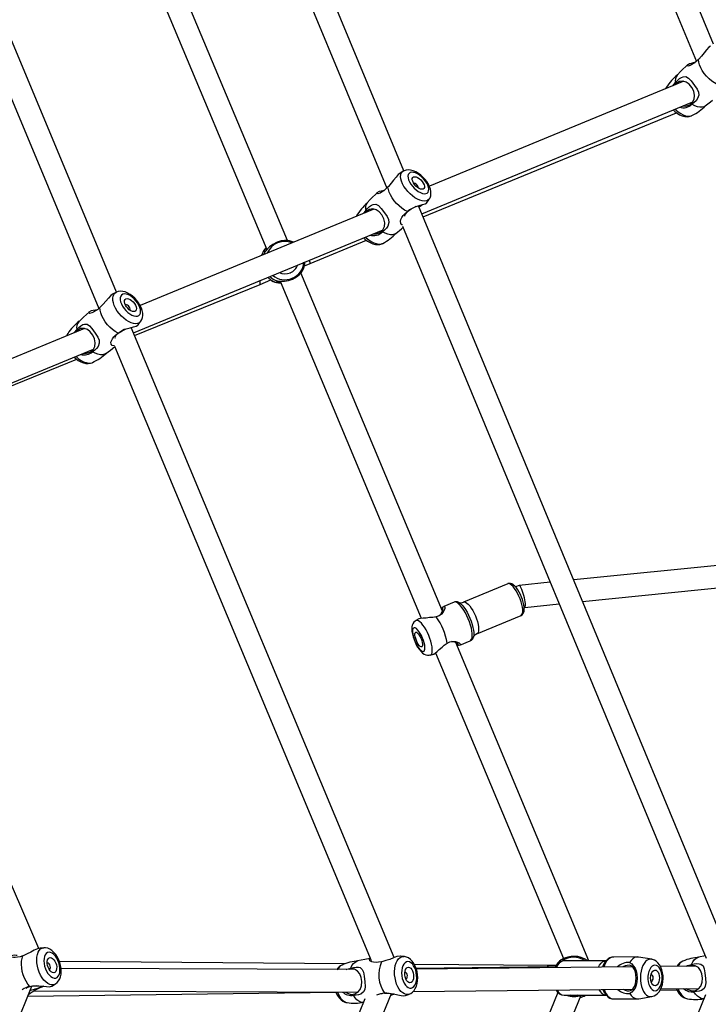
# Model space of a CAD drawing. Units: millimetres. Extents: x -341 to 1031, y -937 to 317.
# Drawn here: x 630 to 676, y -439 to -373 of the extents above; entities that cross this region are included whole.
import ezdxf

# ---------------------------------------------------------------- set-up
doc = ezdxf.new("R2010")
doc.units = ezdxf.units.MM
doc.header["$LTSCALE"] = 20
doc.header["$PDSIZE"] = -1
for name, color, linetype in [('Fundamenty', 4, 'Continuous'), ('VP-DIM', 7, 'Continuous'), ('VP-HIC', 6, 'Continuous')]:
    doc.layers.add(name, color=color, linetype=linetype)
doc.layers.add('VP-EQ', color=7, linetype='Continuous', true_color=0x8a3492)
doc.dimstyles.get("Standard").update_dxf_attribs({"dimtxt": 14, "dimasz": 20, "dimexe": 20, "dimexo": 50, "dimgap": 20, "dimtad": 0, "dimdec": 0, "dimzin": 0, "dimdsep": 46, "dimtxsty": 'Standard', "dimcen": -0.09, "dimadec": 0, "dimazin": 0, "dimtfac": 1, "dimtdec": 4, "dimtofl": 0, "dimtmove": 0, "dimatfit": 3, "dimfxl": 70, "dimfxlon": 1, "dimtolj": 1, "dimtzin": 0, "dimarcsym": 0})

# ---------------------------------------------------------------- blocks, each defined once
blk = doc.blocks.new('*D29')
at = {"layer": 'Defpoints', "color": 0}
for p in [(881.34, 202.86), (181.753, -437.169), (881.34, -437.111)]:
    blk.add_point(p, dxfattribs=at)
at = {"layer": 'VP-DIM', "color": 0, "lineweight": -2}
for p, q in [((181.753, 132.86), (181.753, 222.86)), ((881.34, 132.86), (881.34, 222.86)), ((201.753, 202.86), (491.5, 202.86)), ((861.34, 202.86), (564.166, 202.86))]:
    blk.add_line(p, q, dxfattribs=at)
at = {"layer": 'VP-DIM', "color": 0}
for points in [[(201.753, 206.193), (201.753, 199.527), (181.753, 202.86)], [(861.34, 199.527), (861.34, 206.193), (881.34, 202.86)]]:
    blk.add_solid(points, dxfattribs=at)
at = {"layer": 'VP-DIM', "color": 0, "insert": (527.833, 202.86), "char_height": 14, "attachment_point": 5}
blk.add_mtext('\\A1;700', dxfattribs=at)
blk = doc.blocks.new('*D30')
at = {"layer": 'Defpoints', "color": 0}
for p in [(1031.335, 296.648), (31.759, -437.14), (1031.335, -437.14)]:
    blk.add_point(p, dxfattribs=at)
at = {"layer": 'VP-DIM', "color": 0, "lineweight": -2}
for p, q in [((31.759, 226.648), (31.759, 316.648)), ((1031.335, 226.648), (1031.335, 316.648)), ((51.759, 296.648), (491.714, 296.648)), ((1011.335, 296.648), (571.38, 296.648))]:
    blk.add_line(p, q, dxfattribs=at)
at = {"layer": 'VP-DIM', "color": 0}
for points in [[(51.759, 299.981), (51.759, 293.314), (31.759, 296.648)], [(1011.335, 293.314), (1011.335, 299.981), (1031.335, 296.648)]]:
    blk.add_solid(points, dxfattribs=at)
at = {"layer": 'VP-DIM', "color": 0, "insert": (531.547, 296.648), "char_height": 14, "attachment_point": 5}
blk.add_mtext('\\A1;1000', dxfattribs=at)
blk = doc.blocks.new('rb13833')
at = {"layer": 'VP-EQ', "color": 0, "linetype": 'Continuous', "lineweight": 25}
for p, q in [((676.748, -374.7), (652.843, -316.698)), ((651.83, -318.176), (675.598, -375.846)), ((656.074, -383.157), (635.707, -334.063)), ((634.683, -335.509), (654.929, -384.311)), ((636.888, -391.257), (619.791, -350.275)), ((618.795, -351.786), (635.716, -392.344)), ((648.295, -387.807), (639.285, -366.27)), ((637.947, -366.96), (646.925, -388.419)), ((674.751, -377.18), (657.777, -384.186)), ((674.251, -377.319), (674.171, -377.42)), ((657.262, -386.021), (675.355, -378.554)), ((675.355, -378.554), (675.355, -378.554)), ((657.352, -386.238), (674.262, -379.274)), ((675.253, -379.491), (675.298, -379.467)), ((675.276, -379.48), (675.304, -379.467)), ((656.072, -383.158), (656.033, -383.179)), ((656.091, -383.149), (656.072, -383.158)), ((654.073, -385.715), (638.476, -392.152)), ((653.355, -386.011), (653.524, -385.814)), ((653.564, -385.864), (653.495, -385.953)), ((677.838, -435.618), (657.042, -385.489)), ((657.082, -385.586), (657.155, -385.52)), ((657.155, -385.52), (657.283, -385.418)), ((652.907, -386.165), (652.886, -386.205)), ((652.907, -386.174), (652.888, -386.204)), ((638.017, -393.964), (654.681, -387.087)), ((655.978, -386.841), (676.262, -435.734)), ((649.817, -389.341), (653.57, -387.795)), ((646.731, -388.745), (646.808, -388.557)), ((654.6, -388.034), (654.619, -388.024)), ((654.619, -388.024), (654.658, -388.003)), ((654.63, -388.019), (654.666, -388.002)), ((649.431, -389.502), (649.817, -389.341)), ((646.478, -390.738), (647.201, -390.435)), ((647.198, -390.461), (647.174, -390.446)), ((647.312, -390.506), (647.292, -390.493)), ((647.805, -390.522), (657.22, -413.026)), ((658.65, -412.559), (649.202, -389.976)), ((638.098, -394.158), (646.478, -390.738)), ((636.897, -391.252), (636.871, -391.266)), ((637.496, -392.106), (637.483, -392.113)), ((634.758, -393.687), (618.22, -400.525)), ((634.279, -393.809), (634.18, -393.926)), ((655.426, -435.695), (637.872, -393.617)), ((617.673, -402.374), (635.35, -395.065)), ((636.763, -394.854), (653.88, -435.886)), ((619.66, -401.683), (634.232, -395.735)), ((635.264, -395.967), (635.281, -395.959)), ((631.695, -435.085), (617.559, -402.109)), ((688.97, -408.292), (667.407, -410.474)), ((668.007, -411.921), (689.566, -409.739)), ((663.004, -410.727), (660.063, -411.957)), ((663.76, -410.844), (663.524, -410.942)), ((665.848, -410.631), (663.768, -410.842)), ((659.422, -411.954), (658.732, -412.243)), ((659.719, -411.967), (659.727, -411.971)), ((664.137, -412.312), (666.448, -412.078)), ((660.95, -414.079), (663.891, -412.848)), ((664.104, -412.326), (664.141, -412.31)), ((657.062, -413.069), (656.866, -413.188)), ((668.418, -435.906), (659.53, -414.662)), ((659.813, -414.826), (660.502, -414.537)), ((660.711, -414.286), (660.7, -414.32)), ((657.829, -415.49), (658.051, -415.434)), ((658.193, -415.352), (666.732, -435.763)), ((632.051, -435.039), (631.79, -435.059)), ((656.105, -435.618), (655.843, -435.593)), ((656.044, -435.612), (656.102, -435.616)), ((669.561, -435.905), (666.763, -435.908)), ((671.671, -435.652), (670.079, -435.654)), ((672.616, -435.808), (671.745, -435.658)), ((676.199, -435.584), (675.732, -435.675)), ((632.292, -436.058), (632.267, -436.064)), ((652.153, -436.11), (633.08, -435.957)), ((652.816, -436.496), (633.189, -436.413)), ((652.536, -436.458), (652.421, -436.495)), ((665.685, -436.219), (656.776, -436.147)), ((666.208, -436.309), (656.901, -436.431)), ((671.323, -436.305), (656.91, -436.459)), ((666.225, -436.231), (665.685, -436.219)), ((675.567, -436.26), (673.201, -436.285)), ((675.28, -436.214), (675.116, -436.264)), ((656.157, -436.662), (656.137, -436.665)), ((672.586, -436.826), (672.573, -436.828)), ((617.957, -470.798), (631.231, -437.607)), ((656.684, -437.961), (671.335, -437.805)), ((673.188, -437.848), (674.314, -437.861)), ((673.219, -437.785), (675.748, -437.758)), ((630.966, -438.269), (651.535, -438.001)), ((631.419, -437.906), (653.015, -437.997)), ((653.47, -438.45), (636.749, -479.109)), ((638.357, -479.143), (655.237, -438.098)), ((655.212, -438.158), (655.401, -438.12)), ((676.216, -438.17), (656.013, -487.021)), ((656.185, -438.229), (656.451, -438.126)), ((666.359, -438.016), (657.19, -460.33)), ((658.463, -461.177), (667.9, -438.212)), ((666.765, -438.208), (669.564, -438.205)), ((667.375, -438.228), (667.175, -438.207)), ((670.082, -438.454), (671.674, -438.452)), ((671.748, -438.446), (672.619, -438.295)), ((676.072, -438.439), (676.105, -438.438))]:
    blk.add_line(p, q, dxfattribs=at)
at = {"layer": 'VP-EQ', "color": 0, "linetype": 'Continuous', "lineweight": 25, "flags": 128}
for points in [[(676.538, -374.828), (676.428, -374.906), (676.278, -375.074), (676.113, -375.283), (675.945, -375.49), (675.753, -375.703), (675.73, -375.728)], [(675.019, -376.059), (674.57, -376.492), (674.311, -376.767)], [(675.73, -375.728), (675.584, -375.858), (675.44, -375.97), (675.299, -376.062), (675.189, -376.118), (675.041, -376.157), (674.981, -376.127), (675.005, -376.072), (675.149, -375.988), (675.261, -375.958), (675.401, -375.933), (675.513, -375.913)], [(676.992, -377.393), (676.809, -377.291), (676.625, -377.163), (676.447, -377.011), (676.279, -376.841), (676.126, -376.657), (675.994, -376.465), (675.885, -376.27), (675.803, -376.079), (675.751, -375.896), (675.73, -375.728)], [(674.025, -377.48), (674.028, -377.474), (674.212, -377.268)], [(674.212, -377.268), (674.34, -377.123), (674.475, -377.002), (674.608, -376.915), (674.715, -376.87), (674.898, -376.866), (675.066, -376.962), (675.239, -377.15), (675.468, -377.45), (675.642, -377.707), (675.731, -377.911), (675.751, -378.109), (675.677, -378.337), (675.575, -378.481), (675.452, -378.601), (675.305, -378.709)], [(674.701, -378.824), (674.892, -378.828), (675.151, -378.74), (675.341, -378.577), (675.45, -378.364), (675.478, -378.115), (675.423, -377.845), (675.294, -377.585), (675.12, -377.376), (674.922, -377.233), (674.699, -377.164), (674.467, -377.19), (674.251, -377.319), (674.251, -377.319)], [(673.589, -377.598), (673.548, -377.667), (673.544, -377.678)], [(673.59, -377.589), (673.556, -377.657), (673.55, -377.676)], [(676.191, -378.828), (676.105, -378.877), (675.977, -378.909), (675.828, -378.907), (675.664, -378.873), (675.487, -378.806), (675.305, -378.709)], [(676.188, -378.825), (676.55, -378.539), (676.666, -378.438)], [(674.045, -379.094), (674.155, -379.194), (674.312, -379.312), (674.477, -379.41), (674.651, -379.485), (674.832, -379.532), (674.985, -379.544), (675.127, -379.529), (675.253, -379.491)], [(674.171, -379.042), (674.219, -379.086), (674.382, -379.219), (674.549, -379.331), (674.715, -379.418), (674.875, -379.477), (675.025, -379.508), (675.16, -379.509), (675.276, -379.48)], [(656.029, -383.181), (655.962, -383.216), (655.792, -383.324)], [(657.786, -385.013), (657.759, -385.052), (657.678, -385.124), (657.573, -385.167), (657.447, -385.181), (657.304, -385.166), (657.147, -385.122), (656.982, -385.05), (656.813, -384.952), (656.645, -384.831), (656.482, -384.691), (656.33, -384.535), (656.193, -384.369), (656.075, -384.196), (655.978, -384.023), (655.907, -383.853), (655.862, -383.692), (655.846, -383.544), (655.859, -383.414), (655.9, -383.305), (655.968, -383.22), (656.029, -383.178)], [(657.785, -385.009), (657.819, -384.952), (657.863, -384.824), (657.883, -384.688), (657.878, -384.541), (657.848, -384.383), (657.791, -384.214), (657.708, -384.044), (657.604, -383.878), (657.482, -383.721), (657.346, -383.575), (657.198, -383.443), (657.04, -383.327), (656.874, -383.231), (656.7, -383.156), (656.519, -383.109), (656.364, -383.096), (656.222, -383.11), (656.091, -383.149)], [(656.494, -383.278), (656.419, -383.328), (656.369, -383.404), (656.346, -383.504), (656.352, -383.622), (656.386, -383.754), (656.446, -383.896), (656.531, -384.04), (656.637, -384.182), (656.759, -384.315), (656.893, -384.433), (657.033, -384.533), (657.173, -384.609), (657.308, -384.66), (657.431, -384.682), (657.539, -384.675), (657.626, -384.639), (657.689, -384.575), (657.726, -384.487), (657.734, -384.378), (657.714, -384.252), (657.667, -384.114), (657.594, -383.97), (657.498, -383.827), (657.383, -383.689), (657.254, -383.562), (657.117, -383.453), (656.976, -383.364), (656.838, -383.3), (656.709, -383.264), (656.592, -383.256), (656.494, -383.278)], [(655.795, -383.329), (655.695, -383.401), (655.547, -383.57), (655.386, -383.781), (655.222, -383.99), (655.035, -384.208), (655.011, -384.233)], [(656.719, -383.563), (656.796, -383.549), (656.889, -383.565), (656.992, -383.608), (657.099, -383.675), (657.202, -383.763), (657.293, -383.865), (657.368, -383.973), (657.42, -384.082), (657.446, -384.183), (657.444, -384.269), (657.415, -384.335), (657.361, -384.376), (657.284, -384.389), (657.191, -384.373), (657.087, -384.331), (656.981, -384.263), (656.878, -384.175), (656.786, -384.074), (656.712, -383.965), (656.66, -383.856), (656.634, -383.756), (656.635, -383.669), (656.664, -383.604), (656.719, -383.563)], [(657.021, -384.291), (657.026, -384.241), (657.005, -384.175), (656.96, -384.105), (656.899, -384.041), (656.831, -383.995), (656.766, -383.971), (656.717, -383.974)], [(654.304, -384.596), (653.853, -385.053), (653.61, -385.325)], [(655.011, -384.233), (654.869, -384.367), (654.726, -384.484), (654.588, -384.579), (654.479, -384.638), (654.332, -384.684), (654.272, -384.658), (654.295, -384.605), (654.438, -384.522), (654.549, -384.492), (654.69, -384.465), (654.73, -384.458)], [(656.304, -385.871), (656.118, -385.772), (655.932, -385.645), (655.751, -385.497), (655.58, -385.329), (655.424, -385.149), (655.288, -384.96), (655.176, -384.768), (655.091, -384.58), (655.036, -384.4), (655.011, -384.233)], [(656.304, -385.871), (656.563, -385.691), (656.828, -385.563), (657.102, -385.469), (657.316, -385.409), (657.488, -385.353), (657.6, -385.289), (657.602, -385.282)], [(657.602, -385.282), (657.694, -385.158), (657.783, -385.012)], [(653.524, -385.814), (653.649, -385.665), (653.782, -385.54), (653.913, -385.449), (654.019, -385.401), (654.202, -385.391), (654.371, -385.482), (654.547, -385.665), (654.782, -385.959), (654.96, -386.214), (655.053, -386.417), (655.076, -386.616), (655.007, -386.847), (654.908, -386.995), (654.787, -387.119), (654.642, -387.231)], [(654.02, -387.36), (654.233, -387.359), (654.49, -387.266), (654.676, -387.098), (654.781, -386.881), (654.804, -386.63), (654.745, -386.361), (654.611, -386.103), (654.433, -385.898), (654.233, -385.76), (654.008, -385.697), (653.777, -385.729), (653.564, -385.864), (653.564, -385.864)], [(655.973, -386.763), (655.939, -386.756), (655.862, -386.664), (655.849, -386.521), (655.875, -386.416), (655.937, -386.282), (656.026, -386.149), (656.137, -386.022), (656.304, -385.871)], [(656.88, -385.545), (656.711, -385.617), (656.456, -385.766), (656.264, -385.924), (656.145, -386.073), (656.104, -386.189)], [(655.539, -387.34), (655.447, -387.394), (655.319, -387.426), (655.17, -387.425), (655.005, -387.391), (654.827, -387.326), (654.642, -387.231)], [(655.536, -387.338), (655.903, -387.032), (656.015, -386.929)], [(648.446, -387.827), (648.321, -387.807), (648.109, -387.805), (647.871, -387.839), (647.606, -387.922), (647.318, -388.076), (647.112, -388.234), (646.957, -388.383), (646.863, -388.488), (646.811, -388.552), (646.808, -388.557)], [(648.291, -387.799), (648.359, -387.812), (648.376, -387.816)], [(653.369, -387.628), (653.494, -387.739), (653.652, -387.855), (653.818, -387.952), (653.991, -388.026), (654.172, -388.073), (654.327, -388.086), (654.47, -388.073), (654.6, -388.034)], [(653.498, -387.575), (653.564, -387.634), (653.73, -387.765), (653.9, -387.874), (654.067, -387.959), (654.229, -388.018), (654.379, -388.048), (654.514, -388.048), (654.63, -388.019)], [(646.808, -388.557), (646.769, -388.574), (646.753, -388.556), (646.758, -388.514), (646.778, -388.459), (646.859, -388.322), (646.876, -388.302)], [(646.589, -388.784), (646.586, -388.794), (646.583, -388.806)], [(647.624, -390.509), (647.712, -390.518), (647.874, -390.525), (648.112, -390.516), (648.361, -390.476), (648.632, -390.388), (648.914, -390.234), (649.103, -390.082), (649.231, -389.945), (649.294, -389.855)], [(647.853, -390.638), (647.736, -390.618), (647.619, -390.574), (647.585, -390.546), (647.586, -390.523), (647.624, -390.509)], [(638.52, -393.186), (638.574, -393.092), (638.619, -392.959), (638.64, -392.816), (638.637, -392.66), (638.607, -392.492), (638.551, -392.317), (638.47, -392.141), (638.369, -391.971), (638.25, -391.81), (638.115, -391.661), (637.968, -391.527), (637.81, -391.411), (637.643, -391.316), (637.467, -391.245), (637.306, -391.208), (637.153, -391.199), (637.01, -391.217), (636.897, -391.252)], [(636.633, -391.395), (636.505, -391.483), (636.348, -391.651), (636.176, -391.857), (636.003, -392.058), (635.807, -392.263), (635.783, -392.287)], [(636.868, -391.266), (636.843, -391.277), (636.631, -391.392)], [(638.519, -393.191), (638.492, -393.228), (638.405, -393.302), (638.295, -393.348), (638.166, -393.363), (638.021, -393.347), (637.864, -393.301), (637.7, -393.226), (637.534, -393.124), (637.371, -392.999), (637.214, -392.853), (637.07, -392.69), (636.941, -392.517), (636.831, -392.337), (636.744, -392.156), (636.682, -391.978), (636.648, -391.81), (636.641, -391.656), (636.662, -391.52), (636.711, -391.406), (636.785, -391.318), (636.868, -391.265)], [(637.308, -391.401), (637.228, -391.454), (637.172, -391.533), (637.143, -391.637), (637.141, -391.76), (637.167, -391.899), (637.219, -392.046), (637.297, -392.197), (637.395, -392.344), (637.511, -392.483), (637.64, -392.607), (637.776, -392.71), (637.913, -392.79), (638.047, -392.842), (638.172, -392.865), (638.282, -392.858), (638.373, -392.82), (638.441, -392.754), (638.484, -392.662), (638.5, -392.547), (638.488, -392.416), (638.449, -392.272), (638.383, -392.122), (638.295, -391.972), (638.187, -391.829), (638.064, -391.697), (637.931, -391.583), (637.794, -391.49), (637.657, -391.424), (637.527, -391.386), (637.409, -391.379), (637.308, -391.401)], [(637.519, -391.698), (637.597, -391.684), (637.691, -391.7), (637.794, -391.745), (637.898, -391.815), (637.997, -391.906), (638.084, -392.012), (638.153, -392.126), (638.199, -392.239), (638.219, -392.344), (638.212, -392.434), (638.178, -392.503), (638.12, -392.546), (638.041, -392.56), (637.947, -392.544), (637.844, -392.499), (637.74, -392.429), (637.641, -392.337), (637.554, -392.231), (637.485, -392.118), (637.439, -392.005), (637.419, -391.9), (637.426, -391.81), (637.46, -391.741), (637.519, -391.698)], [(635.783, -392.287), (635.636, -392.411), (635.49, -392.516), (635.349, -392.6), (635.24, -392.649), (635.095, -392.678), (635.041, -392.64), (635.07, -392.579), (635.222, -392.491), (635.336, -392.46), (635.48, -392.435), (635.635, -392.411)], [(636.994, -393.994), (636.811, -393.891), (636.63, -393.759), (636.455, -393.604), (636.291, -393.43), (636.144, -393.242), (636.018, -393.045), (635.916, -392.845), (635.842, -392.648), (635.797, -392.46), (635.783, -392.287)], [(637.775, -392.455), (637.788, -392.437), (637.797, -392.383), (637.779, -392.314), (637.739, -392.241), (637.681, -392.175), (637.614, -392.126), (637.55, -392.102), (637.496, -392.106)], [(635.091, -392.562), (634.679, -392.931), (634.37, -393.236)], [(634.036, -393.985), (634.054, -393.954), (634.242, -393.756)], [(634.242, -393.756), (634.372, -393.618), (634.508, -393.504), (634.641, -393.424), (634.747, -393.386), (634.927, -393.392), (635.088, -393.498), (635.254, -393.694), (635.474, -394.002), (635.641, -394.263), (635.726, -394.466), (635.742, -394.661), (635.666, -394.882), (635.562, -395.019), (635.438, -395.133), (635.289, -395.234)], [(634.717, -395.327), (634.878, -395.336), (635.137, -395.258), (635.328, -395.104), (635.441, -394.898), (635.474, -394.653), (635.426, -394.384), (635.304, -394.121), (635.137, -393.905), (634.944, -393.754), (634.725, -393.675), (634.496, -393.69), (634.279, -393.809), (634.279, -393.809)], [(637.466, -393.742), (637.411, -393.762), (637.151, -393.897), (636.953, -394.041), (636.831, -394.177), (636.785, -394.291), (636.806, -394.341)], [(636.994, -393.994), (637.258, -393.832), (637.529, -393.717), (637.808, -393.633), (638.027, -393.578), (638.205, -393.522), (638.324, -393.452), (638.326, -393.445)], [(638.326, -393.445), (638.385, -393.377), (638.515, -393.192)], [(633.628, -394.039), (633.574, -394.133), (633.557, -394.183)], [(633.632, -394.028), (633.594, -394.098), (633.568, -394.179)], [(636.76, -394.847), (636.752, -394.85), (636.604, -394.826), (636.528, -394.738), (636.518, -394.602), (636.547, -394.503), (636.614, -394.376), (636.707, -394.252), (636.822, -394.134), (636.994, -393.994)], [(636.178, -395.354), (636.498, -395.121), (636.779, -394.893)], [(634.068, -395.595), (634.18, -395.697), (634.338, -395.813), (634.505, -395.909), (634.681, -395.979), (634.842, -396.017), (634.995, -396.026), (635.138, -396.008), (635.251, -395.972)], [(634.184, -395.547), (634.203, -395.565), (634.364, -395.702), (634.529, -395.816), (634.694, -395.905), (634.855, -395.966), (635.006, -395.997), (635.144, -395.997), (635.264, -395.967)], [(636.181, -395.357), (636.098, -395.403), (635.966, -395.436), (635.815, -395.435), (635.648, -395.401), (635.471, -395.333), (635.289, -395.234)], [(663.891, -412.848), (663.906, -412.841), (663.955, -412.79), (663.989, -412.707), (664.004, -412.595), (664.002, -412.456), (663.982, -412.296), (663.945, -412.12), (663.892, -411.933), (663.824, -411.742), (663.745, -411.551), (663.656, -411.369), (663.56, -411.2), (663.46, -411.049), (663.36, -410.923), (663.263, -410.824), (663.172, -410.756), (663.09, -410.722), (663.019, -410.721), (663.004, -410.727)], [(663.894, -412.844), (663.96, -412.808), (664.022, -412.743), (664.066, -412.665), (664.095, -412.569), (664.108, -412.446), (664.102, -412.294), (664.078, -412.131), (664.039, -411.962), (663.986, -411.79), (663.922, -411.618), (663.847, -411.45), (663.765, -411.29), (663.676, -411.141), (663.582, -411.009), (663.483, -410.894), (663.376, -410.8), (663.275, -410.739), (663.182, -410.709), (663.091, -410.705), (663.01, -410.725)], [(658.572, -412.373), (658.651, -412.297), (658.732, -412.243), (658.785, -412.241), (658.807, -412.288), (658.798, -412.375), (658.758, -412.49), (658.685, -412.62), (658.576, -412.752), (658.423, -412.868), (658.228, -412.946)], [(660.374, -413.073), (660.282, -412.868), (660.182, -412.673), (660.076, -412.493), (659.967, -412.332), (659.858, -412.195), (659.752, -412.085), (659.651, -412.005), (659.558, -411.957), (659.475, -411.943), (659.422, -411.954)], [(659.727, -411.971), (659.767, -411.993), (659.865, -412.066), (659.969, -412.17), (660.077, -412.303), (660.184, -412.459), (660.289, -412.636), (660.388, -412.828), (660.479, -413.029), (660.559, -413.236), (660.626, -413.441), (660.678, -413.64), (660.714, -413.826), (660.733, -413.995), (660.734, -414.143), (660.717, -414.264), (660.711, -414.286)], [(660.062, -411.957), (660.112, -411.948), (660.189, -411.965), (660.276, -412.017), (660.37, -412.1), (660.469, -412.213), (660.569, -412.352), (660.667, -412.513), (660.76, -412.689), (660.845, -412.876)], [(658.513, -412.801), (658.615, -412.657), (658.677, -412.484), (658.679, -412.369), (658.658, -412.344), (658.622, -412.348), (658.575, -412.379)], [(660.845, -412.876), (660.919, -413.068), (660.979, -413.258), (661.025, -413.44), (661.053, -413.609), (661.064, -413.759), (661.058, -413.885), (661.033, -413.983), (660.992, -414.05), (660.95, -414.079)], [(656.866, -413.193), (656.816, -413.223), (656.735, -413.304), (656.676, -413.396), (656.635, -413.497), (656.61, -413.612), (656.601, -413.75), (656.612, -413.92), (656.643, -414.1), (656.69, -414.28), (656.75, -414.457), (656.82, -414.631), (656.901, -414.798), (656.99, -414.956), (657.087, -415.102), (657.195, -415.235), (657.321, -415.355), (657.432, -415.43), (657.541, -415.478), (657.654, -415.503), (657.771, -415.501), (657.827, -415.487)], [(657.733, -414.178), (657.646, -413.986), (657.551, -413.803), (657.451, -413.636), (657.348, -413.488), (657.246, -413.365), (657.147, -413.27), (657.055, -413.205), (656.971, -413.173), (656.899, -413.174), (656.866, -413.188)], [(657.794, -412.994), (657.56, -413.017), (657.351, -413.027), (657.183, -413.04), (657.074, -413.064), (657.065, -413.073)], [(658.228, -412.946), (658.005, -412.988), (657.794, -412.994)], [(660.502, -414.537), (660.548, -414.507), (660.596, -414.438), (660.627, -414.339), (660.641, -414.211), (660.637, -414.058), (660.616, -413.884), (660.578, -413.693), (660.524, -413.491), (660.455, -413.283), (660.374, -413.073)], [(657.316, -414.353), (657.242, -414.191), (657.16, -414.042), (657.075, -413.91), (656.988, -413.803), (656.905, -413.724), (656.829, -413.677), (656.764, -413.664), (656.711, -413.686), (656.674, -413.742), (656.654, -413.829), (656.652, -413.943), (656.668, -414.08), (656.702, -414.234), (656.751, -414.397), (656.814, -414.563), (656.888, -414.724), (656.969, -414.874), (657.055, -415.005), (657.142, -415.113), (657.225, -415.192), (657.3, -415.239), (657.366, -415.251), (657.419, -415.229), (657.456, -415.174), (657.476, -415.087), (657.478, -414.972), (657.462, -414.835), (657.428, -414.682), (657.379, -414.519), (657.316, -414.353)], [(657.219, -414.393), (657.267, -414.521), (657.3, -414.644), (657.317, -414.754), (657.318, -414.845), (657.301, -414.909), (657.268, -414.942), (657.221, -414.942), (657.163, -414.909), (657.099, -414.846), (657.032, -414.756), (656.968, -414.645), (656.91, -414.522), (656.863, -414.395), (656.83, -414.271), (656.812, -414.161), (656.812, -414.071), (656.829, -414.007), (656.862, -413.973), (656.909, -413.973), (656.967, -414.006), (657.031, -414.069), (657.097, -414.16), (657.162, -414.27), (657.219, -414.393)], [(657.829, -415.49), (657.862, -415.477), (657.914, -415.426), (657.95, -415.344), (657.968, -415.233), (657.97, -415.095), (657.954, -414.936), (657.921, -414.76), (657.872, -414.571), (657.809, -414.375), (657.733, -414.178)], [(658.619, -414.966), (658.772, -414.82), (658.958, -414.691)], [(658.958, -414.691), (659.15, -414.606), (659.34, -414.578), (659.511, -414.594), (659.655, -414.634), (659.765, -414.686), (659.833, -414.74), (659.852, -414.789), (659.813, -414.826), (659.717, -414.845), (659.608, -414.848)], [(659.605, -414.842), (659.66, -414.83), (659.688, -414.807), (659.686, -414.775), (659.602, -414.696), (659.436, -414.619), (659.262, -414.59)], [(658.05, -415.43), (658.063, -415.43), (658.157, -415.369), (658.284, -415.259), (658.439, -415.117), (658.619, -414.966)], [(631.79, -435.062), (631.611, -435.105), (631.4, -435.205), (631.162, -435.332), (630.926, -435.452), (630.669, -435.565), (630.638, -435.577)], [(632.823, -437.451), (632.79, -437.471), (632.679, -437.512), (632.557, -437.517), (632.429, -437.486), (632.298, -437.421), (632.169, -437.323), (632.044, -437.195), (631.927, -437.04), (631.822, -436.864), (631.732, -436.67), (631.659, -436.466), (631.606, -436.256), (631.573, -436.046), (631.562, -435.844), (631.574, -435.654), (631.607, -435.481), (631.662, -435.332), (631.735, -435.21), (631.826, -435.119), (631.932, -435.061), (632.049, -435.038), (632.049, -435.038)], [(632.827, -437.448), (632.933, -437.361), (633.024, -437.25), (633.097, -437.12), (633.152, -436.968), (633.187, -436.796), (633.199, -436.609), (633.189, -436.414), (633.157, -436.218), (633.105, -436.023), (633.034, -435.835), (632.945, -435.657), (632.839, -435.493), (632.716, -435.345), (632.574, -435.218), (632.437, -435.131), (632.297, -435.072), (632.156, -435.042), (632.047, -435.038)], [(630.638, -435.577), (630.456, -435.634), (630.283, -435.673), (630.123, -435.694), (630.005, -435.695), (629.864, -435.661), (629.832, -435.597), (629.886, -435.546), (630.065, -435.514), (630.185, -435.525), (630.258, -435.539)], [(631.108, -437.623), (630.977, -437.461), (630.857, -437.273), (630.753, -437.065), (630.667, -436.842), (630.603, -436.612), (630.561, -436.38), (630.544, -436.155), (630.551, -435.942), (630.583, -435.747), (630.638, -435.577)], [(632.384, -435.336), (632.287, -435.358), (632.203, -435.415), (632.134, -435.503), (632.084, -435.62), (632.054, -435.761), (632.045, -435.92), (632.059, -436.09), (632.094, -436.264), (632.149, -436.437), (632.222, -436.599), (632.309, -436.745), (632.408, -436.869), (632.513, -436.965), (632.622, -437.03), (632.729, -437.061), (632.83, -437.057), (632.921, -437.017), (632.998, -436.944), (633.057, -436.841), (633.098, -436.712), (633.117, -436.561), (633.115, -436.396), (633.09, -436.223), (633.045, -436.048), (632.981, -435.88), (632.9, -435.725), (632.807, -435.59), (632.704, -435.479), (632.596, -435.398), (632.488, -435.35), (632.384, -435.336)], [(632.465, -435.692), (632.545, -435.706), (632.628, -435.754), (632.707, -435.832), (632.778, -435.935), (632.835, -436.056), (632.875, -436.187), (632.896, -436.319), (632.894, -436.443), (632.872, -436.55), (632.83, -436.633), (632.771, -436.687), (632.699, -436.708), (632.619, -436.693), (632.536, -436.646), (632.457, -436.568), (632.386, -436.464), (632.329, -436.343), (632.289, -436.212), (632.268, -436.08), (632.27, -435.957), (632.292, -435.849), (632.334, -435.766), (632.393, -435.712), (632.465, -435.692)], [(653.829, -435.762), (653.457, -435.82), (652.979, -435.92)], [(654.577, -435.977), (654.389, -436.004), (654.212, -436.013), (654.05, -436.005), (653.933, -435.982), (653.797, -435.913), (653.772, -435.829), (653.831, -435.771), (653.833, -435.771)], [(655.843, -435.595), (655.816, -435.59), (655.602, -435.63), (655.38, -435.712), (655.128, -435.811), (654.879, -435.898), (654.609, -435.97), (654.577, -435.977)], [(656.451, -438.127), (656.356, -438.156), (656.235, -438.157), (656.113, -438.122), (655.992, -438.051), (655.876, -437.947), (655.769, -437.812), (655.673, -437.65), (655.591, -437.467), (655.526, -437.267), (655.48, -437.056), (655.454, -436.84), (655.448, -436.626), (655.463, -436.419), (655.498, -436.225), (655.553, -436.051), (655.625, -435.9), (655.713, -435.778), (655.814, -435.688), (655.926, -435.632), (656.044, -435.612), (656.044, -435.612)], [(656.451, -438.124), (656.537, -438.083), (656.651, -437.997), (656.751, -437.888), (656.837, -437.757), (656.907, -437.601), (656.959, -437.425), (656.99, -437.234), (656.999, -437.036), (656.988, -436.836), (656.957, -436.637), (656.906, -436.443), (656.835, -436.259), (656.745, -436.087), (656.634, -435.932), (656.517, -435.812), (656.391, -435.719), (656.258, -435.655), (656.122, -435.619), (656.101, -435.617)], [(666.532, -435.884), (666.525, -435.885), (666.539, -435.865), (666.579, -435.831), (666.633, -435.791), (666.722, -435.739)], [(669.067, -436.329), (669.139, -436.193), (669.231, -436.071), (669.334, -435.98), (669.444, -435.924), (669.558, -435.905)], [(670.074, -435.654), (669.95, -435.673), (669.829, -435.729), (669.714, -435.818), (669.609, -435.94), (669.516, -436.09), (669.438, -436.265), (669.416, -436.325)], [(671.745, -435.658), (671.73, -435.656), (671.603, -435.658), (671.477, -435.697), (671.356, -435.773), (671.244, -435.883), (671.143, -436.025)], [(672.617, -435.808), (672.546, -435.802), (672.429, -435.821), (672.315, -435.876), (672.209, -435.964), (672.112, -436.084), (672.027, -436.232), (671.958, -436.403), (671.906, -436.592), (671.873, -436.795), (671.858, -437.006), (671.864, -437.217), (671.89, -437.424), (671.935, -437.62), (671.997, -437.8), (672.075, -437.958), (672.167, -438.09), (672.27, -438.192), (672.381, -438.262), (672.497, -438.296), (672.615, -438.295), (672.62, -438.294)], [(672.621, -438.293), (672.634, -438.292), (672.769, -438.25), (672.894, -438.182), (673.007, -438.09), (673.109, -437.973), (673.198, -437.831), (673.272, -437.666), (673.328, -437.484), (673.363, -437.291), (673.377, -437.094), (673.371, -436.896), (673.345, -436.7), (673.298, -436.512), (673.229, -436.333), (673.136, -436.169), (673.034, -436.041), (672.92, -435.94), (672.797, -435.866), (672.666, -435.818), (672.617, -435.811)], [(675.274, -436.149), (675.354, -435.982), (675.451, -435.846), (675.562, -435.746), (675.684, -435.685), (675.732, -435.672)], [(632.403, -436.492), (632.437, -436.475), (632.467, -436.426), (632.478, -436.354), (632.468, -436.27), (632.439, -436.187), (632.396, -436.118), (632.344, -436.072), (632.292, -436.058)], [(652.178, -437.994), (652.304, -438.079), (652.565, -438.15), (652.806, -438.123), (653.004, -438.011), (653.151, -437.826), (653.24, -437.577), (653.263, -437.291), (653.224, -437.017), (653.134, -436.782), (652.985, -436.591), (652.78, -436.476), (652.536, -436.458), (652.536, -436.458)], [(652.211, -436.494), (652.271, -436.461), (652.529, -436.393)], [(652.529, -436.393), (652.608, -436.226), (652.704, -436.091), (652.815, -435.991), (652.938, -435.929), (652.979, -435.918)], [(652.529, -436.393), (652.709, -436.347), (652.881, -436.327), (653.034, -436.336), (653.144, -436.366), (653.293, -436.479), (653.379, -436.667), (653.424, -436.93), (653.463, -437.311), (653.48, -437.615), (653.456, -437.825), (653.376, -437.989), (653.204, -438.125), (653.048, -438.18), (652.886, -438.207), (652.709, -438.211)], [(656.339, -435.964), (656.241, -435.984), (656.151, -436.038), (656.072, -436.126), (656.008, -436.244), (655.96, -436.387), (655.932, -436.548), (655.924, -436.722), (655.937, -436.901), (655.969, -437.079), (656.021, -437.246), (656.089, -437.398), (656.171, -437.527), (656.263, -437.629), (656.362, -437.699), (656.464, -437.734), (656.564, -437.733), (656.659, -437.696), (656.744, -437.624), (656.816, -437.521), (656.872, -437.39), (656.91, -437.237), (656.928, -437.068), (656.926, -436.891), (656.903, -436.712), (656.861, -436.538), (656.801, -436.378), (656.725, -436.236), (656.638, -436.12), (656.542, -436.034), (656.441, -435.981), (656.339, -435.964)], [(656.375, -436.33), (656.452, -436.347), (656.528, -436.398), (656.596, -436.48), (656.653, -436.588), (656.695, -436.713), (656.718, -436.848), (656.722, -436.983), (656.705, -437.109), (656.669, -437.218), (656.617, -437.301), (656.552, -437.354), (656.478, -437.373), (656.401, -437.356), (656.326, -437.304), (656.257, -437.222), (656.2, -437.115), (656.159, -436.989), (656.135, -436.854), (656.132, -436.719), (656.149, -436.593), (656.184, -436.485), (656.237, -436.401), (656.302, -436.348), (656.375, -436.33)], [(671.379, -436.362), (671.287, -436.268), (671.204, -436.228), (671.1, -436.209), (670.977, -436.214), (670.843, -436.242), (670.683, -436.312)], [(671.143, -436.025), (671.287, -436.113), (671.384, -436.238)], [(671.379, -436.362), (671.382, -436.3), (671.384, -436.238)], [(671.385, -437.754), (671.472, -437.621), (671.53, -437.456), (671.564, -437.265), (671.575, -437.057), (671.563, -436.852), (671.527, -436.661), (671.467, -436.496), (671.379, -436.362)], [(671.384, -436.238), (671.501, -436.389), (671.581, -436.582), (671.629, -436.81), (671.646, -437.058), (671.631, -437.308), (671.585, -437.535), (671.506, -437.728), (671.391, -437.879)], [(672.833, -436.198), (672.735, -436.218), (672.641, -436.274), (672.556, -436.364), (672.483, -436.484), (672.425, -436.629), (672.386, -436.792), (672.366, -436.967), (672.366, -437.145), (672.388, -437.319), (672.429, -437.482), (672.487, -437.625), (672.561, -437.744), (672.647, -437.832), (672.742, -437.886), (672.84, -437.904), (672.939, -437.884), (673.033, -437.828), (673.118, -437.738), (673.191, -437.618), (673.249, -437.473), (673.288, -437.31), (673.308, -437.135), (673.307, -436.957), (673.286, -436.782), (673.245, -436.62), (673.186, -436.476), (673.112, -436.358), (673.026, -436.27), (672.932, -436.215), (672.833, -436.198)], [(672.835, -436.526), (672.91, -436.543), (672.981, -436.595), (673.041, -436.677), (673.088, -436.786), (673.118, -436.912), (673.128, -437.048), (673.119, -437.184), (673.09, -437.311), (673.044, -437.42), (672.984, -437.504), (672.914, -437.557), (672.839, -437.576), (672.763, -437.559), (672.693, -437.507), (672.632, -437.424), (672.586, -437.316), (672.556, -437.19), (672.546, -437.054), (672.555, -436.918), (672.583, -436.791), (672.629, -436.682), (672.689, -436.598), (672.759, -436.545), (672.835, -436.526)], [(674.916, -436.267), (675.015, -436.213), (675.274, -436.149)], [(674.938, -437.766), (675.032, -437.832), (675.293, -437.906), (675.534, -437.883), (675.734, -437.774), (675.884, -437.591), (675.976, -437.344), (676.002, -437.058), (675.966, -436.784), (675.877, -436.547), (675.729, -436.354), (675.526, -436.236), (675.28, -436.214), (675.28, -436.214)], [(675.274, -436.149), (675.455, -436.106), (675.628, -436.088), (675.782, -436.099), (675.891, -436.131), (676.041, -436.247), (676.125, -436.437), (676.169, -436.701), (676.204, -437.083), (676.218, -437.387), (676.191, -437.596), (676.109, -437.758), (675.934, -437.89), (675.777, -437.944), (675.614, -437.968), (675.436, -437.97)], [(656.198, -437.109), (656.201, -437.109), (656.247, -437.091), (656.283, -437.043), (656.303, -436.97), (656.304, -436.884), (656.286, -436.799), (656.252, -436.726), (656.206, -436.678), (656.157, -436.662), (656.157, -436.662)], [(672.573, -437.275), (672.588, -437.276), (672.636, -437.259), (672.676, -437.209), (672.703, -437.136), (672.712, -437.05), (672.702, -436.964), (672.675, -436.891), (672.634, -436.843), (672.586, -436.826), (672.586, -436.826)], [(631.534, -437.572), (631.29, -437.593), (631.055, -437.648), (630.894, -437.722), (630.849, -437.767)], [(631.108, -437.623), (631.412, -437.576), (631.705, -437.574), (631.996, -437.6), (632.222, -437.628), (632.411, -437.638), (632.553, -437.611), (632.555, -437.608)], [(632.555, -437.609), (632.574, -437.6), (632.817, -437.453)], [(669.432, -437.825), (669.482, -437.946), (669.569, -438.107), (669.67, -438.242), (669.781, -438.345), (669.9, -438.415), (670.023, -438.45), (670.082, -438.454)], [(670.703, -437.812), (670.848, -437.873), (670.982, -437.902), (671.106, -437.907), (671.21, -437.888), (671.293, -437.847), (671.385, -437.754)], [(671.391, -437.879), (671.295, -438.003), (671.152, -438.09)], [(671.391, -437.879), (671.388, -437.816), (671.385, -437.754)], [(674.377, -437.772), (674.408, -437.85), (674.495, -438.023), (674.595, -438.172), (674.705, -438.292), (674.822, -438.38), (674.943, -438.434), (675.001, -438.446)], [(651.535, -438.001), (651.557, -438.059), (651.648, -438.231), (651.759, -438.386), (651.876, -438.506), (652.002, -438.598), (652.134, -438.663), (652.271, -438.699), (652.291, -438.701)], [(651.636, -437.991), (651.682, -438.106), (651.771, -438.279), (651.873, -438.427), (651.985, -438.547), (652.104, -438.635), (652.226, -438.688), (652.289, -438.702)], [(653.361, -438.684), (653.342, -438.684), (653.208, -438.665), (653.074, -438.606), (652.943, -438.509), (652.82, -438.376), (652.709, -438.211)], [(654.784, -438.078), (655.093, -438.08), (655.384, -438.117), (655.669, -438.176), (655.889, -438.224), (656.075, -438.244), (656.182, -438.223)], [(667.639, -438.207), (667.592, -438.214), (667.375, -438.228)], [(669.564, -438.206), (669.578, -438.205), (669.6, -438.21), (669.599, -438.21)], [(671.152, -438.09), (671.253, -438.23), (671.366, -438.338), (671.488, -438.412), (671.614, -438.448), (671.742, -438.447), (671.748, -438.446)], [(676.074, -438.443), (676.061, -438.443), (675.928, -438.424), (675.795, -438.365), (675.666, -438.268), (675.546, -438.135), (675.436, -437.97)]]:
    blk.add_lwpolyline(points, dxfattribs=at)
at = {"layer": 'VP-EQ', "color": 0, "linetype": 'Continuous', "lineweight": 25}
for centre, radius, start, end in [((676.526, -379.405), 3.448, 129.34663, 148.32143), ((674.755, -377.111), 0.566, 142.20422, 196.06725), ((674.709, -378.083), 0.864, 254.4578, 313.60226), ((673.903, -376.567), 3.219, 295.74874, 316.08073), ((655.904, -387.926), 3.472, 130.76259, 149.62804), ((654.05, -385.65), 0.551, 143.50948, 197.23117), ((654.025, -386.608), 0.877, 254.6108, 314.72274), ((648.128, -389.147), 1.278, 67.44106, 157.40965), ((648.285, -388.636), 0.822, 59.16283, 78.78088), ((653.184, -385.117), 3.241, 297.13296, 317.35217), ((647.655, -389.122), 1.128, 140.94709, 164.05087), ((647.757, -389.123), 1.214, 136.79194, 163.82073), ((648.149, -389.145), 0.89, 292.72637, 340.97759), ((648.13, -389.154), 1.279, 292.72752, 355.04378), ((648.217, -389.215), 1.251, 329.3064, 358.94847), ((647.793, -389.578), 1.046, 220.51203, 242.50372), ((648.06, -389.181), 1.398, 227.40097, 251.81227), ((647.808, -389.527), 1.111, 239.2162, 264.96421), ((648.131, -389.153), 1.28, 229.81884, 292.66691), ((647.89, -389.422), 1.227, 241.83629, 268.49418), ((648.15, -389.145), 0.89, 243.86566, 292.68654), ((636.451, -395.887), 3.374, 127.34981, 146.6468), ((634.829, -393.621), 0.603, 139.93675, 192.92695), ((634.73, -394.612), 0.836, 254.04209, 311.95988), ((634.021, -393.085), 3.136, 293.66034, 314.4113), ((659.561, -412.256), 0.33, 59.16942, 114.68222), ((659.877, -411.592), 0.407, 247.77699, 297.16007), ((655.234, -415.224), 3.762, 8.14595, 37.25969), ((661.076, -414.464), 0.403, 108.20359, 157.48114), ((660.378, -414.219), 0.34, 291.5723, 350.68763), ((653.3, -439.234), 3.331, 94.6247, 114.0527), ((667.327, -436.867), 1.276, 125.89992, 154.11697), ((666.811, -436.574), 0.665, 94.0232, 161.22978), ((667.399, -436.935), 1.363, 127.07089, 152.66598), ((666.862, -436.529), 0.629, 99.09725, 164.34977), ((667.421, -437.21), 1.601, 55.44515, 121.76436), ((667.406, -436.945), 1.282, 54.14953, 125.63265), ((670.517, -436.722), 1.245, 137.2186, 161.43038), ((670.085, -436.285), 0.631, 91.0975, 137.80732), ((676.004, -438.994), 3.333, 93.79768, 113.22593), ((652.211, -436.849), 0.708, 112.37394, 150.46998), ((652.208, -436.738), 0.609, 115.84364, 156.10491), ((656.545, -436.844), 2.15, 156.2319, 215.04561), ((671.049, -437.042), 1.021, 84.71979, 134.62038), ((674.974, -436.626), 0.749, 112.34726, 151.91146), ((674.996, -436.53), 0.674, 116.94965, 157.49419), ((631.319, -438.832), 1.227, 99.91128, 125.87685), ((633.62, -441.758), 4.439, 110.72705, 126.10481), ((622.861, -410.227), 28.868, 286.62131, 288.49932), ((666.793, -437.594), 0.614, 205.6004, 267.79787), ((666.833, -437.641), 0.57, 202.38495, 263.46073), ((669.647, -437.615), 0.595, 201.05039, 262.02755), ((670.464, -437.421), 1.181, 200.06127, 222.72402), ((671.059, -437.054), 1.04, 227.03902, 275.13397), ((675.221, -437.476), 0.994, 197.41384, 257.32689), ((675.3, -437.144), 0.837, 228.24101, 279.38095), ((652.564, -437.379), 0.845, 226.59731, 279.8371), ((654.808, -439.372), 1.294, 91.03057, 115.41037), ((654.858, -438.851), 0.781, 83.76892, 113.54197), ((655.829, -439.748), 1.659, 103.04236, 112.74982), ((667.426, -436.675), 1.611, 252.11322, 288.01425), ((667.608, -437.317), 1.071, 282.35703, 303.91735), ((667.665, -437.486), 0.891, 281.32749, 306.00877), ((670.065, -437.869), 0.582, 218.67608, 272.24565), ((675.532, -435.189), 3.299, 260.69937, 280.00693), ((652.775, -435.471), 3.265, 261.41012, 280.58621)]:
    blk.add_arc(centre, radius, start, end, dxfattribs=at)
for centre, major_axis, ratio, start_param, end_param in [((649.529, -388.648), (-0.288, 0.693), 0.089892, 3.141844, 3.941896), ((646.191, -390.044), (-0.286, 0.693), 0.111903, 3.141103, 3.974049), ((663.95, -411.577), (-0.186, 0.735), 0.191595, 3.170091, 6.311683), ((665.673, -436.969), (0.012, 0.75), 0.036144, 5.768937, 6.283467)]:
    blk.add_ellipse(centre, major_axis=major_axis, ratio=ratio, start_param=start_param, end_param=end_param, dxfattribs=at)
blk = doc.blocks.new('rb13832 2d')
at = {"layer": 'VP-EQ', "color": 0}
blk.add_circle((531.547, -437.14), 499.788, dxfattribs=at)
blk.add_blockref('rb13833', (0, 0), dxfattribs=at)

msp = doc.modelspace()

# ---------------------------------------------------------------- linework, layer by layer
at = {"layer": 'Fundamenty'}
msp.add_circle((531.647, -437.347), 458, dxfattribs=at)
at = {"layer": 'VP-HIC', "color": 3}
msp.add_circle((531.547, -437.14), 499.788, dxfattribs=at)

# ---------------------------------------------------------------- block references
at = {"layer": 'VP-EQ', "color": 0}
msp.add_blockref('rb13832 2d', (0, 0), dxfattribs=at)

# ---------------------------------------------------------------- dimensions: what is measured, and where the dimension line sits
at = {"layer": 'VP-DIM', "color": 0}
for base, p1, p2, picture, middle in [((1031.335, 296.648), (31.759, -437.14), (1031.335, -437.14), '*D30', (531.547, 296.648)), ((881.34, 202.86), (181.753, -437.169), (881.34, -437.111), '*D29', (527.833, 202.86))]:
    dim = msp.add_linear_dim(base=base, p1=p1, p2=p2, dimstyle='Standard', dxfattribs=at)
    dim.commit()
    dim.dimension.update_dxf_attribs({"geometry": picture, "text_midpoint": middle, "dimtype": 160})

doc.saveas('drawing.dxf')
